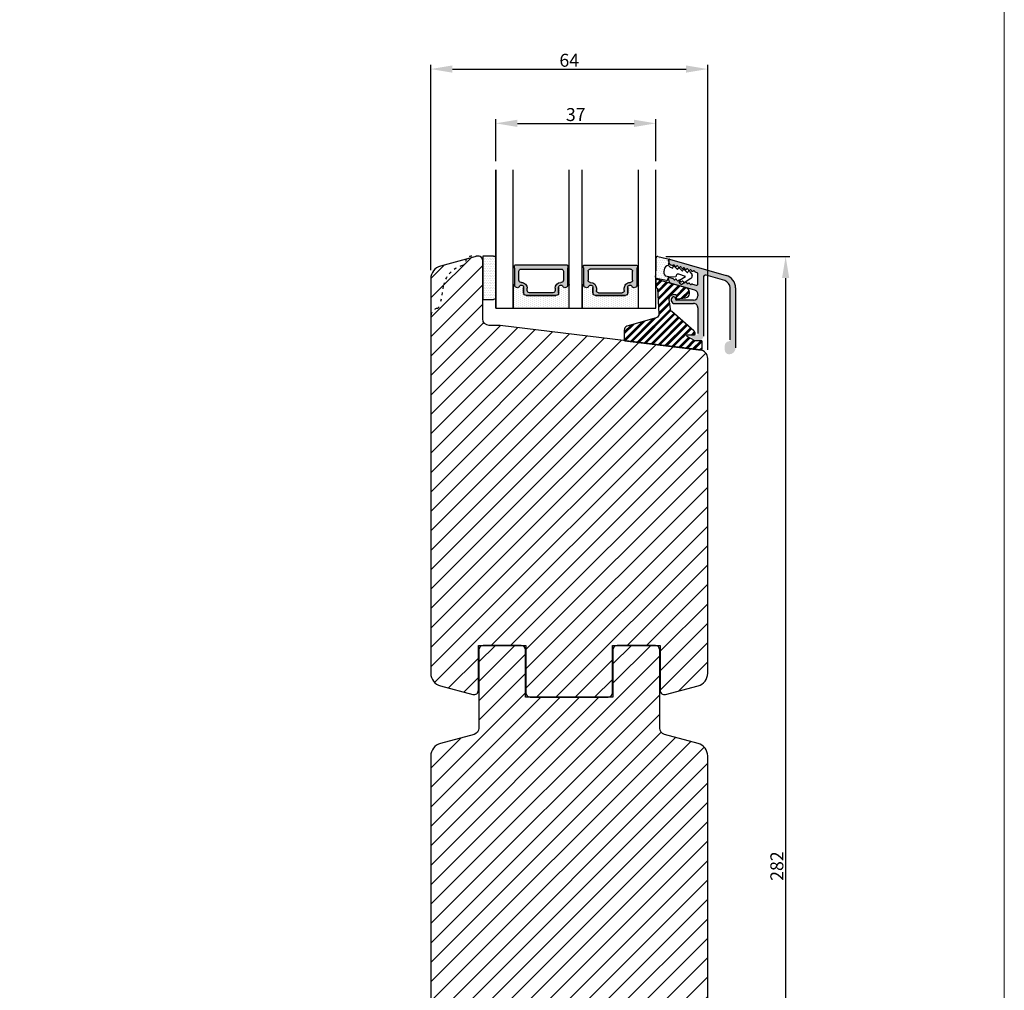
# Model space of a CAD drawing. Units: millimetres. Extents: x 63 to 1048, y -1002 to -144.
# Drawn here: x 821 to 1048, y -777 to -553 of the extents above; entities that cross this region are included whole.
import ezdxf

# ---------------------------------------------------------------- set-up
doc = ezdxf.new("R2010")
doc.units = ezdxf.units.MM
doc.linetypes.add('ACAD_ISO03W100', pattern=[30, 12, -18])
doc.layers.get('0').update_dxf_attribs({"lineweight": 0})
doc.layers.get('DEFPOINTS').update_dxf_attribs({"lineweight": 0})
for name, color, linetype, lineweight in [('01 TABLE', 250, 'Continuous', 13), ('05 SASH', 40, 'Continuous', 25), ('06 SASH HATCH', 40, 'Continuous', 0), ('07 GLASS', 151, 'Continuous', 25), ('09 ALUMINIUM', 55, 'Continuous', 25), ('10 ALUMINIUM HATCH', 55, 'Continuous', 0), ('13 GASKET', 254, 'Continuous', 25), ('14 GASKET HATCH', 254, 'Continuous', 0), ('15 CLIPS', 22, 'Continuous', 25), ('16 CLIPS HATCH', 22, 'Continuous', 0), ('19 PV', 7, 'Continuous', 25), ('22 GLASKLODS', 22, 'Continuous', 25)]:
    doc.layers.add(name, color=color, linetype=linetype, lineweight=lineweight)
doc.styles.add('M1x1', font='arial.ttf', dxfattribs={"height": 3})
doc.dimstyles.new('M1x1', dxfattribs={"dimscale": 0, "dimtxt": 3, "dimasz": 5, "dimexe": 1, "dimexo": 2, "dimgap": 0.5, "dimtad": 1, "dimdec": 0, "dimdsep": 46, "dimtxsty": 'M1x1', "dimcen": -1, "dimclrd": 256, "dimclre": 256, "dimclrt": 256, "dimazin": 2, "dimtfac": 1, "dimtdec": 0, "dimtmove": 0, "dimatfit": 3, "dimfxl": 1, "dimtolj": 1, "dimarcsym": 0})
pattern_1 = [(45, (-835.0986821222718, 451.8109915055622), (-2.245064030267288, 2.245064030267288), [])]

# ---------------------------------------------------------------- blocks, each defined once
blk = doc.blocks.new('*D557')
at = {"lineweight": -2}
for p, q in [((970.018867809564, -607.6524113674916), (998.6775384203706, -607.6524113674916)), ((997.6775384203706, -612.6524113674916), (997.6775384203706, -884.5731417806978)), ((978.7509605656178, -889.5731417806978), (998.6775384203706, -889.5731417806978))]:
    blk.add_line(p, q, dxfattribs=at)
for points in [[(998.510871753704, -612.6524113674916), (996.8442050870373, -612.6524113674916), (997.6775384203706, -607.6524113674916)], [(996.8442050870373, -884.5731417806978), (998.510871753704, -884.5731417806978), (997.6775384203706, -889.5731417806978)]]:
    blk.add_solid(points)
at = {"layer": 'DEFPOINTS', "color": 0}
for p in [(968.018867809564, -607.6524113674916), (976.7509605656178, -889.5731417806978), (997.6775384203706, -889.5731417806978)]:
    blk.add_point(p, dxfattribs=at)
at = {"insert": (995.6460384203706, -748.6127765740947), "char_height": 3, "attachment_point": 5, "rotation": 90, "style": 'M1x1'}
blk.add_mtext('\\A1;282', dxfattribs=at)
blk = doc.blocks.new('sdasdasdDD')
at = {"layer": '13 GASKET'}
for p, q in [((1190.000686726337, 1421.099164759767), (1189.884569306746, 1422.853828249206)), ((1190.241009980507, 1423.16815460285), (1192.586607660713, 1422.713433798662)), ((1192.829466546639, 1422.424152776225), (1192.829466546639, 1421.261943842527)), ((1193.428647952035, 1420.785538957544), (1193.832377864329, 1420.6697712681)), ((1193.832377864329, 1420.6697712681), (1193.914866618266, 1420.957879094669)), ((1194.245506559963, 1421.047531351809), (1194.985891899455, 1420.33900644112)), ((1194.985891899455, 1420.33900644112), (1195.068377769607, 1420.6271150946)), ((1195.399020595089, 1420.716766524828), (1196.139405934581, 1420.00824161414)), ((1196.139405934581, 1420.00824161414), (1196.221888920948, 1420.296351094532)), ((1196.552534630215, 1420.386001697848), (1197.292919969707, 1419.677476787159)), ((1189.952498865417, 1418.386204648343), (1189.964199948577, 1419.056559253601)), ((1192.484164533081, 1417.736576110636), (1190.207151160406, 1418.084409105183)), ((1193.418228020719, 1418.499868065873), (1192.240521971431, 1418.705555833885)), ((1192.829466546639, 1418.602695960464), (1192.829466546639, 1418.033135931865)), ((1194.61343456416, 1418.677297822443), (1193.418228020719, 1418.499868065873)), ((1194.696125770905, 1418.965676331225), (1194.61343456416, 1418.677297822443)), ((1196.862206627243, 1418.86471235842), (1195.314379438457, 1419.308219049033)), ((1195.547772084577, 1417.899186909044), (1196.862206627243, 1418.86471235842)), ((1198.11583642382, 1418.42094378533), (1196.19939221858, 1417.012878942332)), ((1197.292919969707, 1419.677476787159), (1197.375414491214, 1419.965582959903)), ((1197.706048665341, 1420.055236870867), (1198.31553148083, 1419.471981457265)), ((1198.396492716342, 1419.172545989352), (1198.226586675604, 1418.580013208787)), ((1195.780136972243, 1417.076829567128), (1195.483746335243, 1417.479596425624))]:
    blk.add_line(p, q, dxfattribs=at)
for centre, radius, start, end in [((1190.183914557887, 1422.873637858478), 0.3, 79.02865270779766, 183.7861114758462), ((1192.529512238093, 1422.418917054289), 0.2999999999999635, 358.9999999999982, 79.02865270782324), ((1140.724863389096, 1420.957743299057), 49.27602627640064, 357.7888463486414, 0.1644382586643023), ((1193.42577343435, 1419.812920378231), 1.62205957486941, 112.5404959865747, 223.054241950012), ((1193.42577343435, 1419.812920378231), 1.622059574869385, 112.5404959865747, 223.054241950012), ((1193.703993712458, 1421.746847415202), 0.9999646186477127, 205.8358228097082, 254.016799073131), ((1194.107257617035, 1420.902866542331), 0.2001016674644144, 46.29912057739147, 164.0425739999102), ((1195.260769960577, 1420.572101258031), 0.2001031667926695, 46.29886088014728, 164.0423143027128), ((1196.41428230412, 1420.241335973731), 0.200104666125348, 46.29860118676294, 164.042054609332), ((1190.252453173964, 1418.380968926412), 0.2999999999998583, 178.9999999999852, 261.3147285199465), ((1192.529466546639, 1418.033135931865), 0.3, 261.3147285199594, 0), ((1195.17652370768, 1418.827821318235), 0.4997861365265486, 73.98855046507249, 163.9886360736307), ((1197.56780310558, 1419.91057297603), 0.2000986688194094, 46.29963998352373, 164.0430934060935), ((1197.938208166823, 1418.662704415533), 0.3000000000001456, 306.3057595332363, 343.9999999999308), ((1198.10811420756, 1419.255237196096), 0.3000000000000352, 344.0000000000256, 46.25968738802524), ((1195.725373324583, 1417.65740643103), 0.2999999999998643, 126.2993569356644, 216.3488446925836), ((1196.021763961583, 1417.254639572534), 0.3000000000001371, 216.3488446925367, 306.3057595332909)]:
    blk.add_arc(centre, radius, start, end, dxfattribs=at)
blk = doc.blocks.new('DFSDFS')
at = {"layer": '14 GASKET HATCH'}
h = blk.add_hatch(dxfattribs=at)
h.set_pattern_fill('DOTS', color=256, scale=0.3, style=0)
h.set_pattern_definition([(0, (0, 0), (0.238125, 0.47625), [0, -0.47625])])
h.paths.add_polyline_path([(1908.6039943641, 1045.954996704528), (1908.487876944509, 1044.200333215088, 0.4918304589715646), (1908.84431761827, 1043.886006861444), (1911.189915298476, 1044.340727665633, 0.3542592774198632), (1911.432774184402, 1044.630008688079), (1911.432774184402, 1045.792217621767, 0.01383897140274204), (1911.407286717422, 1045.743092547066, -0.523419485597598), (1910.843829609194, 1048.348605630409), (1911.432774184402, 1048.451465503831), (1911.432774184402, 1049.021025532429, 0.4593422495834992), (1911.087472170844, 1049.317585353658), (1908.810458798169, 1048.969752359111, 0.3754507147564148), (1908.55580650318, 1048.667956815951), (1908.56750758634, 1047.997602210693, -0.0103658463771995)])
at = {"layer": '13 GASKET', "xscale": -1, "rotation": 180}
blk.add_blockref('sdasdasdDD', (718.6033076377632, 2467.054161464294), dxfattribs=at)
blk = doc.blocks.new('3-LAGS TREA glasklods')
at = {"layer": '16 CLIPS HATCH'}
h = blk.add_hatch(dxfattribs=at)
h.set_pattern_fill('PLAST', color=256, scale=0.2000000000000002, angle=45, style=0)
h.set_pattern_definition([(45, (0, 0), (-0.8980256121069157, 0.8980256121069157), []), (45, (-0.1122532015133645, 0.1122532015133645), (-0.8980256121069157, 0.8980256121069157), []), (45, (-0.2245064030267289, 0.2245064030267289), (-0.8980256121069157, 0.8980256121069157), [])])
h.paths.add_polyline_path([(-225.7811505455001, -1299.429369214194, 0.2136894493386218), (-226.115247498213, -1298.68333092321), (-231.2167905259658, -1294.279766999033, -0.1859860565583574), (-231.555165754394, -1293.645290444853), (-231.5553014058056, -1293.644185652761), (-231.8234735564777, -1291.460098755344, -0.4504536623638031), (-230.8375668377552, -1290.345683556207), (-230.337521976466, -1290.345683556207, -0.4142135623706656), (-230.2375219764658, -1290.445683556207), (-230.2375219764657, -1291.119624678936, 0.4504671536942842), (-230.0131481077866, -1291.318133909263), (-228.0156526330603, -1291.072872304494, 0.3788661086958121), (-227.1375219764652, -1290.080326152853), (-227.1375219764652, -1289.749827999501, 0.3345953195019379), (-227.8618846206484, -1288.788566303563), (-234.6375219764652, -1286.845683556207), (-234.7249157150238, -1286.845683556207, 0.4322206989163123), (-234.9245426747085, -1287.057893264115), (-234.8266824824679, -1288.657893264115, 0.3964328273623245), (-234.6270555227886, -1288.845683556207), (-234.6092673428559, -1288.845683556207, -0.3964328274642814), (-234.5094538630115, -1288.939578702289), (-234.2107451859101, -1294.759891930068, -0.3163232434239534), (-234.8184416466715, -1295.736453442548), (-241.6158741446775, -1297.621792352837, 0.3009658391335831), (-242.2251430161907, -1298.54229720629), (-242.2251430161908, -1300.800824898035, 0.3788661087005015), (-242.0495168848734, -1300.999334128363), (-224.4495168848715, -1303.160342400254, 0.4504671536922852), (-224.2251430161913, -1302.961833169926), (-224.2251430161913, -1301.212959904808, 0.4142135623731016), (-224.4251430161914, -1301.012959904808), (-225.7811505454995, -1301.012959904808), (-227.6750443003938, -1300.005958732766, -0.7812856265072391), (-227.5811499878368, -1299.629369214195), (-225.9811505455002, -1299.629369214194, 0.4142135623718713)])
at = {"layer": '15 CLIPS'}
blk.add_lwpolyline([(-226.1152474982138, -1298.683330923209), (-231.2167905259438, -1294.279766999052, -0.1859864810443445), (-231.5551659544001, -1293.645288815934), (-231.5553014058056, -1293.644185652761), (-231.8234735564779, -1291.460098755342, -0.4504536625035116), (-230.8375668372921, -1290.345683556207), (-230.337521976466, -1290.345683556207, -0.4142135623742629), (-230.2375219764658, -1290.445683556207), (-230.2375219764657, -1291.119624678935, 0.4504671536969386), (-230.0131481077852, -1291.318133909263), (-228.0156526330602, -1291.072872304494, 0.3788661086955716), (-227.1375219764652, -1290.080326152853), (-227.1375219764652, -1289.749827999501, 0.3345953195022917), (-227.8618846206484, -1288.788566303563), (-234.6375219764652, -1286.845683556207), (-234.7249157150238, -1286.845683556207, 0.4322206989160283), (-234.9245426747085, -1287.057893264115), (-234.826682482468, -1288.657893264114, 0.3964328273706718), (-234.6270555227837, -1288.845683556207), (-234.6092673428559, -1288.845683556207, -0.3964328274653404), (-234.5094538630115, -1288.939578702288), (-234.21074518591, -1294.759891930069, -0.3163232434236996), (-234.8184416466718, -1295.736453442548), (-241.6158741446773, -1297.621792352836, 0.3009658391334918), (-242.2251430161907, -1298.54229720629), (-242.2251430161908, -1300.800824898035, 0.3788661087013022), (-242.0495168848722, -1300.999334128364), (-224.4495168848722, -1303.160342400254, 0.4504671536928744), (-224.2251430161913, -1302.961833169926), (-224.2251430161913, -1301.212959904808, 0.4142135623727585), (-224.4251430161915, -1301.012959904808), (-225.7811505454995, -1301.012959904808), (-227.6750443003938, -1300.005958732766, -0.7812856265078097), (-227.5811499878365, -1299.629369214195), (-225.9811505455002, -1299.629369214194, 0.4142135623710675), (-225.7811505455001, -1299.429369214194, 0.2136894493389668)], format="xyb", close=True, dxfattribs=at)
blk = doc.blocks.new('aaa')
at = {"layer": '14 GASKET HATCH'}
h = blk.add_hatch(dxfattribs=at)
h.set_pattern_fill('DOTS', color=256, scale=0.3, angle=270, style=0)
h.set_pattern_definition([(270, (-1498.23391567883, 1817.76440805431), (0.47625, -0.2381250000000001), [0, -0.47625])])
h.paths.add_polyline_path([(260.9983915751744, 168.5069787635422), (260.9983915751744, 173.7969612198999), (247.9983915751744, 173.7969612198999), (247.9983915751729, 168.5069877974806, 0.9927398781967622), (248.3483996963452, 168.5044111480443, -0.7824915538237054), (249.4722687463927, 168.7766161829743, 0.7845985001157176), (250.4533915751745, 169.0169612198999), (250.4533915751754, 170.2469612199006, -0.4142135623728805), (251.1033915751752, 170.8969612199003), (257.8933915751739, 170.8969612199003, -0.4142135623733196), (258.5433915751727, 170.2469612199006), (258.5433915751744, 169.0169612199011, 0.7845985001084614), (259.5245144039567, 168.7766161829738, -0.7824896339467831), (260.6483834391828, 168.504413985201, 0.9927119005198215)])
h.paths.add_polyline_path([(276.9983915751745, 168.5069772966214), (276.9983915751744, 173.7969612198999), (263.9983915751744, 173.7969612198999), (263.9983915751731, 168.5069877879659, 0.9927374947144934), (264.3483997111661, 168.504413985201, -0.7824896339464351), (265.4722687463913, 168.7766161829745, 0.7845985001184698), (266.4533915751746, 169.0169612198986), (266.4533915751742, 170.2469612199006, -0.4142135623736812), (267.1033915751736, 170.8969612199003), (273.8933915751737, 170.8969612199003, -0.4142135623728111), (274.5433915751735, 170.2469612199006), (274.5433915751743, 169.0169612198999, 0.784598500114787), (275.5245144039566, 168.7766161829737, -0.7824915538912764), (276.6483834540054, 168.5044111479449, 0.9927100965781095)])
at = {"layer": '14 GASKET HATCH', "linetype": 'ByBlock'}
h = blk.add_hatch(dxfattribs=at)
h.set_pattern_fill('DOTS', color=256, scale=0.25, angle=360, style=0)
h.set_pattern_definition([(360, (-3076.492646159428, 375.4497064175396), (0.1984375000000001, 0.3968749999999999), [0, -0.396875])])
h.paths.add_polyline_path([(243.9983915751727, 162.296961219901), (243.9983915751727, 171.296961219901, 0.4142135623732202), (243.4983915751727, 171.796961219901), (240.9983915751727, 171.796961219901), (240.9983915751727, 161.8401003274428), (240.9983915751727, 161.796961219901), (243.4983915751727, 161.796961219901, 0.4142135623732202)])
at = {"layer": '19 PV'}
h = blk.add_hatch(color=256, dxfattribs=at)
edge = h.paths.add_edge_path()
edge.add_line((260.5483915751755, 163.8969612199003), (248.4483915751752, 163.8969612199003))
edge.add_arc((248.4483915751752, 164.096961219901), 0.2000000000000455, 180, 270, ccw=False)
edge.add_line((248.2483915751744, 164.096961219901), (248.2483915751744, 164.4248183213554))
edge.add_arc((248.4483915751752, 164.4248183213554), 0.1999999999998162, 120.00000000022621, 180, ccw=False)
edge.add_line((248.3483915751748, 164.5980234021122), (248.3483915751748, 168.5013007053481))
edge.add_arc((248.9440520897296, 168.5013007053462), 0.5956605145534933, 27.529289684657726, 179.999999999825, ccw=False)
edge.add_arc((249.9333915751757, 169.0169612198993), 0.5199999999998218, 207.5292896844184, 360)
edge.add_line((250.4533915751744, 169.0169612199011), (250.4533915751744, 170.2469612199006))
edge.add_arc((251.1033915751758, 170.2469612199006), 0.650000000000091, 90.00000000016041, 180, ccw=False)
edge.add_line((251.103391575174, 170.8969612199003), (257.8933915751767, 170.8969612199003))
edge.add_arc((257.893391575173, 170.2469612199006), 0.6499999999999773, 0, 89.99999999983959, ccw=False)
edge.add_line((258.5433915751745, 170.2469612199006), (258.5433915751745, 169.0169612199011))
edge.add_arc((259.0633915751749, 169.0169612199029), 0.5200000000000632, 180.0000000002004, 332.4707103151408)
edge.add_arc((260.0527310606211, 168.5013007053481), 0.5956605145532899, 0, 152.4707103155804, ccw=False)
edge.add_line((260.6483915751741, 168.5013007053499), (260.6483915751722, 164.5980234021122))
edge.add_arc((260.5483915751755, 164.4248183213535), 0.1999999999998192, 0, 60.00000000105439, ccw=False)
edge.add_line((260.7483915751744, 164.4248183213554), (260.7483915751744, 164.096961219901))
edge.add_arc((260.5483915751755, 164.096961219901), 0.2000000000000455, 269.9999999994789, 360, ccw=False)
edge = h.paths.add_edge_path()
edge.add_line((264.4483915751733, 163.8969612199003), (276.5483915751737, 163.8969612199003))
edge.add_arc((276.5483915751737, 164.096961219901), 0.2000000000000455, 270, 360)
edge.add_line((276.7483915751744, 164.096961219901), (276.7483915751744, 164.4248183213554))
edge.add_arc((276.5483915751737, 164.4248183213554), 0.1999999999998162, 0, 59.99999999981423)
edge.add_line((276.6483915751741, 164.5980234021122), (276.6483915751741, 168.5013007053481))
edge.add_arc((276.0527310606193, 168.5013007053462), 0.5956605145534933, 0, 152.4707103153411)
edge.add_arc((275.0633915751731, 169.0169612198993), 0.5199999999998218, 179.9999999997996, 332.47071031558005, ccw=False)
edge.add_line((274.5433915751745, 169.0169612199011), (274.5433915751745, 170.2469612199006))
edge.add_arc((273.893391575173, 170.2469612199006), 0.6499999999999774, 0, 89.99999999983966)
edge.add_line((273.8933915751749, 170.8969612199003), (267.1033915751722, 170.8969612199003))
edge.add_arc((267.103391575174, 170.2469612199006), 0.6500000000000288, 90, 180)
edge.add_line((266.4533915751762, 170.2469612199006), (266.4533915751762, 169.0169612199011))
edge.add_arc((265.9333915751739, 169.0169612199029), 0.5200000000000632, 207.5292896848592, 360, ccw=False)
edge.add_arc((264.9440520897277, 168.5013007053481), 0.5956605145532899, 27.52928968441963, 179.999999999825)
edge.add_line((264.3483915751748, 168.5013007053499), (264.3483915751766, 164.5980234021122))
edge.add_arc((264.4483915751733, 164.4248183213535), 0.1999999999998192, 119.9999999989456, 179.9999999994789)
edge.add_line((264.2483915751744, 164.4248183213554), (264.2483915751744, 164.096961219901))
edge.add_arc((264.4483915751733, 164.096961219901), 0.2000000000000455, 180, 270.0000000005211)
edge = h.paths.add_edge_path(flags=16)
edge.add_arc((251.7833915751743, 169.7752756254836), 0.5, 90, 180)
edge.add_line((251.2833915751743, 169.7752756254836), (251.2833915751743, 169.2252756254843))
edge.add_arc((249.9333915751757, 169.2252756254843), 1.349999999999795, 269.9999999999228, 360, ccw=False)
edge.add_line((249.9333915751739, 167.8752756254839), (249.8483915751748, 167.8752756254839))
edge.add_arc((249.8483915751748, 167.3752756254839), 0.5, 90, 180)
edge.add_line((249.3483915751748, 167.3752756254839), (249.3483915751748, 165.2752756254836))
edge.add_arc((249.8483915751748, 165.2752756254836), 0.5, 180, 270)
edge.add_line((249.8483915751748, 164.7752756254836), (259.1483915751741, 164.7752756254836))
edge.add_arc((259.1483915751741, 165.2752756254836), 0.5, 270, 360)
edge.add_line((259.6483915751741, 165.2752756254836), (259.6483915751741, 167.3752756254839))
edge.add_arc((259.1483915751741, 167.3752756254839), 0.5, 0, 90)
edge.add_line((259.1483915751741, 167.8752756254839), (259.0633915751731, 167.8752756254839))
edge.add_arc((259.0633915751749, 169.2252756254843), 1.350000000000023, 180, 269.9999999999228, ccw=False)
edge.add_line((257.7133915751746, 169.2252756254843), (257.7133915751746, 169.7752756254836))
edge.add_arc((257.2133915751746, 169.7752756254836), 0.5, 0, 90)
edge.add_line((257.2133915751746, 170.2752756254836), (251.7833915751743, 170.2752756254836))
edge = h.paths.add_edge_path(flags=16)
edge.add_arc((267.7833915751743, 169.7752756254836), 0.5, 90, 180)
edge.add_line((267.2833915751743, 169.7752756254836), (267.2833915751743, 169.2252756254843))
edge.add_arc((265.9333915751739, 169.2252756254843), 1.350000000000023, 270.0000000000772, 360, ccw=False)
edge.add_line((265.9333915751757, 167.8752756254839), (265.8483915751748, 167.8752756254839))
edge.add_arc((265.8483915751748, 167.3752756254839), 0.5, 90, 180)
edge.add_line((265.3483915751748, 167.3752756254839), (265.3483915751748, 165.2752756254836))
edge.add_arc((265.8483915751748, 165.2752756254836), 0.5, 180, 270)
edge.add_line((265.8483915751748, 164.7752756254836), (275.1483915751741, 164.7752756254836))
edge.add_arc((275.1483915751741, 165.2752756254836), 0.5, 270, 360)
edge.add_line((275.6483915751741, 165.2752756254836), (275.6483915751741, 167.3752756254839))
edge.add_arc((275.1483915751741, 167.3752756254839), 0.5, 0, 90)
edge.add_line((275.1483915751741, 167.8752756254839), (275.0633915751749, 167.8752756254839))
edge.add_arc((275.0633915751731, 169.2252756254843), 1.349999999999795, 180, 270.0000000000772, ccw=False)
edge.add_line((273.7133915751746, 169.2252756254843), (273.7133915751746, 169.7752756254836))
edge.add_arc((273.2133915751746, 169.7752756254836), 0.5, 0, 90)
edge.add_line((273.2133915751746, 170.2752756254836), (267.7833915751743, 170.2752756254836))
at = {"layer": '07 GLASS'}
for p, q in [((243.9983915751744, 173.7969612198999), (280.9983915751744, 173.7969612198999)), ((243.9983915751745, 173.7969612199006), (243.9983915751745, 141.7969612199006)), ((243.9983915751745, 141.7969612199006), (243.9983915751745, 173.7969612199006)), ((247.9983915751744, 173.7969612198999), (247.9983915751744, 141.7969612198999)), ((260.9983915751744, 173.7969612198999), (260.9983915751744, 141.7969612198999)), ((263.9983915751744, 173.7969612198999), (263.9983915751744, 141.7969612198999)), ((276.9983915751744, 173.7969612198999), (276.9983915751744, 141.7969612198999)), ((280.9983915751745, 173.7969612199006), (280.9983915751745, 141.7969612199006)), ((280.9983915751745, 173.7969612199006), (280.9983915751745, 141.7969612199006))]:
    blk.add_line(p, q, dxfattribs=at)
at = {"layer": '13 GASKET'}
for p, q in [((247.9983915751726, 168.5069878052477), (247.9983915751744, 173.7969612198999)), ((260.9983915751745, 173.7969612199006), (260.9983915751745, 168.5069878036277)), ((263.9983915751726, 168.5069878052477), (263.9983915751744, 173.7969612198999)), ((257.8933915751767, 170.8969612199003), (251.103391575174, 170.8969612199003)), ((267.1033915751722, 170.8969612199003), (273.8933915751749, 170.8969612199003)), ((250.4533915751744, 170.2469612199006), (250.4533915751744, 169.0169612199011)), ((258.5433915751727, 169.0169612199011), (258.5433915751727, 170.2469612199006)), ((266.4533915751762, 169.0169612199011), (266.4533915751762, 170.2469612199006)), ((274.5433915751745, 170.2469612199006), (274.5433915751745, 169.0169612199011))]:
    blk.add_line(p, q, dxfattribs=at)
at = {"layer": '13 GASKET', "linetype": 'ByBlock'}
for p, q in [((240.9983915751727, 171.7969612199006), (243.4983915751727, 171.7969612199006)), ((240.9983915751727, 161.7969612199006), (240.9983915751727, 171.7969612199006)), ((243.9983915751727, 171.2969612199006), (243.9983915751727, 162.8107525624212)), ((243.4983915751727, 161.7969612199006), (240.9983915751727, 161.7969612199006)), ((243.9983915751727, 162.8107525624212), (243.9983915751727, 162.2969612199006))]:
    blk.add_line(p, q, dxfattribs=at)
for centre, start, end in [((243.4983915751727, 171.2969612199006), 0, 90), ((243.4983915751727, 171.2969612199006), 0, 90), ((243.4983915751727, 162.2969612199006), 270, 0), ((243.4983915751727, 162.2969612199006), 270, 0)]:
    blk.add_arc(centre, 0.5, start, end, dxfattribs=at)
at = {"layer": '13 GASKET'}
for centre, radius, start, end in [((251.1033915751758, 170.2469612199006), 0.650000000000091, 90.00000000016033, 180), ((257.893391575173, 170.2469612199006), 0.6499999999999773, 0, 89.99999999983966), ((267.1033915751758, 170.2469612199006), 0.6499999999999773, 90.00000000016033, 180), ((273.893391575173, 170.2469612199006), 0.650000000000091, 0, 89.99999999983966), ((248.1734050233553, 168.5069746694649), 0.1750134486744585, 179.995699616657, 359.1607261398203), ((248.9440520897277, 168.5013007053462), 0.5956605145533896, 27.52928968461386, 179.7008093658887), ((249.9333915751757, 169.0169612198993), 0.5199999999998218, 207.5292896844185, 2.004238765427583e-10), ((259.0633915751731, 169.0169612198974), 0.5200000000001503, 179.9999999995991, 332.4707103159393), ((260.0527310606211, 168.5013007053481), 0.5956605145531236, 0.2994635444083609, 152.4707103155215), ((260.8233781268644, 168.5069765035209), 0.1750134486745377, 180.8389454153369, 0.003699420760066031), ((264.1734050234844, 168.5069765035209), 0.1750134486745377, 179.9963005792399, 359.1610545846631), ((264.9440520897277, 168.5013007053481), 0.5956605145531236, 27.52928968447853, 179.7005364555916), ((265.9333915751757, 169.0169612198974), 0.5200000000001503, 207.5292896840607, 4.008477530852538e-10), ((275.0633915751731, 169.0169612198993), 0.5199999999998218, 179.9999999997996, 332.4707103155801), ((276.0527310606211, 168.5013007053462), 0.5956605145533896, 0.2991906341113251, 152.4707103153849), ((276.8233781269936, 168.5069746694649), 0.1750134486744585, 180.8392738601797, 0.004300383342944424)]:
    blk.add_arc(centre, radius, start, end, dxfattribs=at)
at = {"layer": '19 PV'}
for p, q in [((251.103391575174, 170.8969612199003), (257.8933915751767, 170.8969612199003)), ((273.8933915751749, 170.8969612199003), (267.1033915751722, 170.8969612199003)), ((248.3483915751748, 164.5980234021122), (248.3483915751748, 168.5013007053481)), ((250.4533915751744, 169.0169612199011), (250.4533915751744, 170.2469612199006)), ((251.2833915751743, 169.7752756254836), (251.2833915751743, 169.2252756254843)), ((257.2133915751746, 170.2752756254836), (251.7833915751743, 170.2752756254836)), ((257.7133915751746, 169.2252756254843), (257.7133915751746, 169.7752756254836)), ((258.5433915751745, 170.2469612199006), (258.5433915751745, 169.0169612199011)), ((260.6483915751741, 168.5013007053499), (260.6483915751722, 164.5980234021122)), ((264.3483915751748, 168.5013007053499), (264.3483915751766, 164.5980234021122)), ((266.4533915751744, 170.2469612199006), (266.4533915751744, 169.0169612199011)), ((267.2833915751743, 169.2252756254843), (267.2833915751743, 169.7752756254836)), ((267.7833915751743, 170.2752756254836), (273.2133915751746, 170.2752756254836)), ((273.7133915751746, 169.7752756254836), (273.7133915751746, 169.2252756254843)), ((274.5433915751745, 169.0169612199011), (274.5433915751745, 170.2469612199006)), ((276.6483915751741, 164.5980234021122), (276.6483915751741, 168.5013007053481)), ((249.3483915751748, 167.3752756254839), (249.3483915751748, 165.2752756254836)), ((249.9333915751739, 167.8752756254839), (249.8483915751748, 167.8752756254839)), ((259.1483915751741, 167.8752756254839), (259.0633915751731, 167.8752756254839)), ((259.6483915751741, 165.2752756254836), (259.6483915751741, 167.3752756254839)), ((265.3483915751748, 165.2752756254836), (265.3483915751748, 167.3752756254839)), ((265.8483915751748, 167.8752756254839), (265.9333915751757, 167.8752756254839)), ((275.0633915751749, 167.8752756254839), (275.1483915751741, 167.8752756254839)), ((275.6483915751741, 167.3752756254839), (275.6483915751741, 165.2752756254836)), ((248.2483915751744, 164.096961219901), (248.2483915751744, 164.4248183213554)), ((260.5483915751755, 163.8969612199003), (248.4483915751752, 163.8969612199003)), ((249.8483915751748, 164.7752756254836), (259.1483915751741, 164.7752756254836)), ((260.7483915751744, 164.4248183213554), (260.7483915751744, 164.096961219901)), ((264.2483915751744, 164.4248183213554), (264.2483915751744, 164.096961219901)), ((264.4483915751733, 163.8969612199003), (276.5483915751737, 163.8969612199003)), ((275.1483915751741, 164.7752756254836), (265.8483915751748, 164.7752756254836)), ((276.7483915751744, 164.096961219901), (276.7483915751744, 164.4248183213554))]:
    blk.add_line(p, q, dxfattribs=at)
for centre, radius, start, end in [((251.1033915751758, 170.2469612199006), 0.6499999999999774, 90.00000000016033, 180), ((257.8933915751749, 170.2469612199006), 0.6500000000000288, 0, 90), ((267.103391575174, 170.2469612199006), 0.6500000000000288, 90, 180), ((273.893391575173, 170.2469612199006), 0.6499999999999774, 0, 89.99999999983966), ((248.9440520897296, 168.5013007053462), 0.5956605145534933, 27.5292896846577, 179.999999999825), ((249.9333915751757, 169.0169612198993), 0.5199999999998002, 207.5292896844199, 2.004238765427583e-10), ((249.9333915751757, 169.2252756254843), 1.349999999999795, 269.9999999999228, 0), ((251.7833915751743, 169.7752756254836), 0.5, 90, 180), ((257.2133915751746, 169.7752756254836), 0.5, 0, 90), ((259.0633915751749, 169.2252756254843), 1.350000000000023, 180, 269.9999999999228), ((259.0633915751749, 169.0169612199029), 0.5200000000000632, 180.0000000002004, 332.4707103151408), ((260.0527310606211, 168.5013007053481), 0.5956605145532899, 1.749661313044328e-10, 152.4707103155804), ((264.9440520897277, 168.5013007053481), 0.5956605145532899, 27.52928968441963, 179.999999999825), ((265.9333915751739, 169.0169612199029), 0.5200000000000632, 207.5292896848592, 359.9999999997996), ((265.9333915751739, 169.2252756254843), 1.350000000000023, 270.0000000000772, 0), ((267.7833915751743, 169.7752756254836), 0.5, 90, 180), ((273.2133915751746, 169.7752756254836), 0.5, 0, 90), ((275.0633915751731, 169.2252756254843), 1.349999999999795, 180, 270.0000000000772), ((275.0633915751731, 169.0169612198993), 0.5199999999998002, 179.9999999997996, 332.4707103155801), ((276.0527310606193, 168.5013007053462), 0.5956605145534933, 1.74966131304366e-10, 152.4707103153411), ((249.8483915751748, 167.3752756254839), 0.5, 90, 180), ((259.1483915751741, 167.3752756254839), 0.5, 0, 90), ((265.8483915751748, 167.3752756254839), 0.5, 90, 180), ((275.1483915751741, 167.3752756254839), 0.5, 0, 90), ((248.4483915751752, 164.4248183213554), 0.1999999999998162, 120.0000000002262, 180), ((248.4483915751752, 164.096961219901), 0.2000000000000455, 180, 270), ((249.8483915751748, 165.2752756254836), 0.5, 180, 270), ((259.1483915751741, 165.2752756254836), 0.5, 270, 0), ((260.5483915751755, 164.096961219901), 0.2000000000000455, 269.9999999994789, 0), ((260.5483915751755, 164.4248183213535), 0.1999999999998192, 5.211020790114566e-10, 60.00000000105441), ((264.4483915751733, 164.4248183213535), 0.1999999999998192, 119.9999999989456, 179.9999999994789), ((264.4483915751733, 164.096961219901), 0.2000000000000455, 180, 270.0000000005211), ((265.8483915751748, 165.2752756254836), 0.5, 180, 270), ((275.1483915751741, 165.2752756254836), 0.5, 270, 0), ((276.5483915751737, 164.096961219901), 0.2000000000000455, 270, 0), ((276.5483915751737, 164.4248183213554), 0.1999999999998162, 0, 59.99999999981423)]:
    blk.add_arc(centre, radius, start, end, dxfattribs=at)
blk = doc.blocks.new('*D562')
at = {"lineweight": -2}
for p, q in [((930.6595202029531, -585.5731417806961), (930.6595202029531, -575.8621898956866)), ((935.6595202029531, -576.8621898956866), (962.6595202029531, -576.8621898956866)), ((967.6595202029531, -585.5731417806961), (967.6595202029531, -575.8621898956866))]:
    blk.add_line(p, q, dxfattribs=at)
for points in [[(935.6595202029531, -576.0288565623532), (935.6595202029531, -577.69552322902), (930.6595202029531, -576.8621898956866)], [(962.6595202029531, -577.69552322902), (962.6595202029531, -576.0288565623532), (967.6595202029531, -576.8621898956866)]]:
    blk.add_solid(points)
at = {"layer": 'DEFPOINTS', "color": 0}
for p in [(967.6595202029531, -576.8621898956866), (930.6595202029531, -587.5731417806961), (967.6595202029531, -587.5731417806961)]:
    blk.add_point(p, dxfattribs=at)
at = {"insert": (949.1595202029531, -574.8306898956865), "char_height": 3, "attachment_point": 5, "style": 'M1x1'}
blk.add_mtext('\\A1;37', dxfattribs=at)
blk = doc.blocks.new('*D563')
at = {"lineweight": -2}
for p, q in [((915.6595202029513, -610.7872876809664), (915.6595202029513, -563.3077623249964)), ((920.6595202029513, -564.3077623249964), (974.6595202029495, -564.3077623249964)), ((979.6595202029495, -629.2362512331487), (979.6595202029495, -563.3077623249964))]:
    blk.add_line(p, q, dxfattribs=at)
for points in [[(920.6595202029513, -563.474428991663), (920.6595202029513, -565.1410956583297), (915.6595202029513, -564.3077623249964)], [(974.6595202029495, -565.1410956583297), (974.6595202029495, -563.474428991663), (979.6595202029495, -564.3077623249964)]]:
    blk.add_solid(points)
at = {"layer": 'DEFPOINTS', "color": 0}
for p in [(979.6595202029495, -564.3077623249964), (915.6595202029513, -612.7872876809664), (979.6595202029495, -631.2362512331487)]:
    blk.add_point(p, dxfattribs=at)
at = {"insert": (947.6595202029504, -562.2762623249963), "char_height": 3, "attachment_point": 5, "style": 'M1x1'}
blk.add_mtext('\\A1;64', dxfattribs=at)

msp = doc.modelspace()

# ---------------------------------------------------------------- hatches: boundary and pattern name
at = {"layer": '06 SASH HATCH'}
h = msp.add_hatch(dxfattribs=at)
h.set_pattern_fill('ANSI31', color=256, style=0)
h.set_pattern_definition(pattern_1)
h.paths.add_polyline_path([(979.6595202029516, -704.0237197000176), (979.6595202029516, -631.2362512331483, 0.3788661086952629), (977.9032588897617, -629.2511589298656), (931.6595202029516, -623.5731417806974), (929.1595202029516, -623.5731417806974, -0.4142135623732711), (927.6595202029516, -622.0731417806969), (927.6595202029516, -608.5731417806969, 0.4931454260310582), (926.4007011578492, -607.6072159544078), (923.8856692228105, -608.2811167303403, 0.1125835509847311), (923.6682302354934, -608.9117285440711, -0.3108091034122318), (922.928801334318, -609.7711228712315, 0.2926117034268421), (918.5485412790263, -614.5312527146962), (917.7829546802577, -618.8731100736347, -0.2835093783474347), (917.0852713524814, -619.6573551908773, 0.331270887300984), (915.6595202029516, -621.5731417806971), (915.6595202029516, -704.0237197000181, 0.3394542588631729), (917.8830630676434, -706.9214971788854), (925.4007011578483, -708.9358422341452, 0.4931454260319865), (926.6595202029516, -707.9699164078561), (926.6595202029516, -697.5731417806974), (937.6595202029516, -697.5731417806974), (937.6595202029516, -708.5731417806974, 0.4142135623726517), (938.6595202029516, -709.5731417806974), (956.6595202029516, -709.5731417806974, 0.4142135623726517), (957.6595202029516, -708.5731417806974), (957.6595202029516, -697.5731417806974), (968.6595202029516, -697.5731417806974), (968.6595202029516, -707.9699164078561, 0.4931454260316345), (969.918339248054, -708.9358422341452), (977.4359773382589, -706.9214971788854, 0.339454258863437)])
h = msp.add_hatch(dxfattribs=at)
h.set_pattern_fill('ANSI31', color=256, style=0)
h.set_pattern_definition(pattern_1)
h.paths.add_polyline_path([(918.5485412790263, -614.5312527146962, -0.2926117034268421), (922.928801334318, -609.7711228712315, 0.3108091034122318), (923.6682302354934, -608.9117285440711, -0.1125835509847311), (923.8856692228105, -608.2811167303403), (917.8830630676434, -609.8895102020992, 0.3394542588628995), (915.6595202029516, -612.7872876809665), (915.6595202029516, -621.5731417806971, -0.331270887300984), (917.0852713524814, -619.6573551908773, 0.2835093783474347), (917.7829546802577, -618.8731100736347)])
h = msp.add_hatch(dxfattribs=at)
h.set_pattern_fill('ANSI31', color=256, style=0)
h.set_pattern_definition([(45, (-932.8104062841262, 366.5769862473267), (-2.245064030267288, 2.245064030267288), [])])
h.paths.add_polyline_path([(979.6595202029514, -794.0237197000181), (979.6595202029514, -723.1493587806197, 0.3394542588634112), (977.4359773382591, -720.2515813017526), (969.6712916352974, -718.1710400381623, -0.3394542588636162), (968.5595202029515, -716.7221512987285), (968.5595202029515, -698.5731417806974, 0.4142135623728791), (967.5595202029515, -697.5731417806974), (958.7595202029518, -697.5731417806974, 0.4142135623728791), (957.7595202029518, -698.5731417806974), (957.7595202029518, -709.5731417806974), (937.5595202029515, -709.5731417806974), (937.5595202029515, -698.5731417806974, 0.4142135623728791), (936.5595202029515, -697.5731417806974), (927.7595202029518, -697.5731417806974, 0.4142135623728791), (926.7595202029518, -698.5731417806974), (926.7595202029518, -716.7221512987289, -0.3394542588635555), (925.6477487706054, -718.1710400381621), (917.8830630676437, -720.2515813017526, 0.3394542588633688), (915.6595202029514, -723.1493587806194), (915.6595202029514, -794.0237197000176, 0.3394542588634007), (917.8830630676441, -796.9214971788851), (925.400701157849, -798.9358422341452, 0.4931454260314599), (926.6595202029514, -797.9699164078561), (926.6595202029514, -787.5731417806974), (937.6595202029514, -787.5731417806974), (937.6595202029514, -798.5731417806976, 0.4142135623731868), (938.6595202029514, -799.5731417806974), (956.6595202029514, -799.5731417806974, 0.4142135623731065), (957.6595202029514, -798.5731417806974), (957.6595202029514, -787.5731417806974), (968.6595202029514, -787.5731417806974), (968.6595202029514, -797.9699164078561, 0.49314542603133), (969.9183392480538, -798.9358422341452), (977.4359773382591, -796.9214971788851, 0.3394542588634112)])
at = {"layer": '10 ALUMINIUM HATCH'}
msp.add_hatch(color=256, dxfattribs=at).paths.add_polyline_path([(983.9319842591512, -612.0313057700275), (970.8601996628636, -608.2830318534086, 0.3563057355470381), (970.6277585947505, -608.3827645280014, -0.115380154667635), (970.6553813713213, -608.5165804630121, -0.008726867783985211), (970.654924613355, -608.5270419403844), (970.6354669549924, -608.9726955856345, 0.2671888875629826), (971.3294348358831, -609.6892826303585), (971.4958864320874, -609.7370118575225, 0.2696599293529326), (971.7103583266539, -609.6828105234702, -0.6055180587345715), (972.0811200061657, -609.803461993574, 0.6299407883512091), (972.462608915012, -609.9128521779037, -0.6299407883464683), (972.8440978238582, -610.0222423622336, 0.6299407883505302), (973.2255867327044, -610.1316325465625, -0.6299407883470058), (973.6070756415488, -610.2410227308933, 0.6299407883481347), (973.988564550395, -610.3504129152225, -0.6299407883474974), (974.3700534592413, -610.4598030995528, 0.6299407883539044), (974.7515423680875, -610.5691932838815, -0.629940788348663), (975.1330312769319, -610.6785834682121, 0.6299407883537415), (975.514520185779, -610.787973652541, -0.6299407883431227), (975.8960090946243, -610.8973638368709, 0.6299407883494637), (976.2774980034706, -611.0067540212012, -0.6299407883464302), (976.6589869123168, -611.1161442055306, 0.2887155172920713), (976.8152766972626, -611.2909970096878), (977.1922430968866, -611.3990903853658, -0.3345953195032401), (977.4095518901418, -611.6874688941477), (977.4095518901418, -613.9761276530442, -0.4985816080554692), (977.0268606833965, -614.2645061618257), (976.1735793161301, -614.0198316670073, 0.2887155172915901), (975.9483801922293, -614.0852942868346, -0.6299407883532857), (975.566891283383, -613.975904102505, 0.6299407883474197), (975.1854023745386, -613.8665139181744, -0.6299407883493561), (974.8039134656924, -613.7571237338457, 0.4862738482155101), (974.4999184058829, -613.5917097047338), (974.4333355480626, -613.6362927363105, 0.01797120220243796), (974.4224245568462, -613.6477335495154, -0.1424438209653204), (974.3184668394765, -613.7132073571263), (973.7860631712356, -614.069698056531, -0.4139933302959884), (973.3699964500688, -613.9875206415638), (973.0914563548995, -613.572208749865, -0.4037191053275935), (973.1646579260059, -613.1621238517844, 0.3468636655047664), (972.8964689214631, -613.210172812197, -0.6299407883485294), (972.5149800126169, -613.1007826278671, 0.6299407883461908), (972.1334911037711, -612.9913924435373, -0.629940788351405), (971.7520021949249, -612.8820022592079, 0.2887155172979836), (971.59571240998, -612.7071494550516), (970.9163839354615, -612.5123551495687, 0.4985816080530049), (970.5974745965073, -612.7526705735534), (970.5974745965073, -612.9677296128718, 0.3345953195015368), (971.3218372406886, -613.9289913088098), (976.6851892459586, -615.4669077485221, -0.3345953195019635), (977.4095518901418, -616.4281694444605), (977.4095518901418, -616.7346630266513, -0.4142135623730692), (976.4095518901418, -617.7346630266518), (972.4134721916985, -617.7346630266527, -0.4142135623729249), (972.2134721916982, -617.5346630266529), (972.2134721916977, -617.3496044004867, 0.5464534126538905), (971.6802165696567, -617.0073799384547, 0.8053275540711419), (972.013472191697, -618.534663026652), (976.4092364466201, -618.5346630266529, -0.4144924311285336), (977.4092359934452, -619.5356150501125), (977.4045526311934, -625.4650092469888, -0.3742596255345772), (976.9095302828018, -625.8963070821171), (975.8592048153655, -625.8972714348711, 0.7671469752152156), (975.7594286718572, -626.2699789079561), (976.8728256568634, -626.9127989569654, 0.1315540762813488), (977.3724386739709, -627.0467734783031), (977.659292901812, -627.0472714348714, 0.4142140096554606), (978.6595489017841, -626.0467774018582), (978.6595519246662, -612.4833567116254, -0.4985815328893429), (979.2973706025755, -612.0027259840572), (983.5874375643803, -613.2328828899504, -0.3345953195023529), (984.8550721917004, -614.915090857842), (984.8550721917004, -626.8833431018891, -0.3831100821446062), (984.4979293345573, -627.2810405563771, 0.3831100821438108), (983.6050721917004, -628.2752841925965), (983.6050721917004, -629.275284192596, 0.4142135623730692), (984.6050721917004, -630.2752841925965, 0.4142135623730842), (986.1050721917004, -628.7752841925965), (986.1050721917004, -614.9150908578415, 0.3345953195021813)])

# ---------------------------------------------------------------- linework, layer by layer
at = {"layer": '01 TABLE', "color": 0}
msp.add_lwpolyline([(478.8993151842153, -144.0432207438454), (1048.222940894915, -144.0432207438454), (1048.222940894915, -1001.782156881261), (478.8993151842153, -1001.782156881261)], close=True, dxfattribs=at)
at = {"layer": '05 SASH', "linetype": 'ACAD_ISO03W100', "ltscale": 0.05}
for p, q in [((926.6595202029516, -607.5731417806974), (925.1595202029516, -607.5731417806974)), ((918.5485412790263, -614.5312527146959), (917.7829546802582, -618.8731100736347))]:
    msp.add_line(p, q, dxfattribs=at)
at = {"layer": '05 SASH'}
msp.add_lwpolyline([(979.6595202029516, -704.0237197000181), (979.6595202029516, -631.2362512331483, 0.3788661086953162), (977.9032588897621, -629.2511589298658), (931.6595202029516, -623.5731417806974), (929.1595202029516, -623.5731417806974, -0.4142135623730306), (927.6595202029516, -622.0731417806974), (927.6595202029516, -608.5731417806971, 0.4931454260313462), (926.4007011578492, -607.607215954408), (917.8830630676439, -609.8895102020995, 0.3394542588633596), (915.6595202029516, -612.7872876809668), (915.6595202029516, -704.0237197000181, 0.339454258863349), (917.8830630676439, -706.9214971788854), (925.4007011578487, -708.9358422341452, 0.4931454260315223), (926.6595202029516, -707.9699164078561), (926.6595202029516, -697.5731417806974), (937.6595202029516, -697.5731417806974), (937.6595202029516, -708.5731417806974, 0.4142135623728791), (938.6595202029516, -709.5731417806974), (956.6595202029516, -709.5731417806974, 0.4142135623728791), (957.6595202029516, -708.5731417806974), (957.6595202029516, -697.5731417806974), (968.6595202029516, -697.5731417806974), (968.6595202029516, -707.9699164078563, 0.4931454260314246), (969.918339248054, -708.9358422341452), (977.4359773382589, -706.9214971788854, 0.3394542588633246)], format="xyb", close=True, dxfattribs=at)
msp.add_lwpolyline([(979.6595202029514, -794.0237197000181), (979.6595202029514, -723.1493587806197, 0.3394542588634112), (977.4359773382591, -720.2515813017526), (969.6712916352974, -718.1710400381623, -0.3394542588636162), (968.5595202029515, -716.7221512987285), (968.5595202029515, -698.5731417806974, 0.4142135623728791), (967.5595202029515, -697.5731417806974), (958.7595202029518, -697.5731417806974, 0.4142135623728791), (957.7595202029518, -698.5731417806974), (957.7595202029518, -709.5731417806974), (937.5595202029515, -709.5731417806974), (937.5595202029515, -698.5731417806974, 0.4142135623728791), (936.5595202029515, -697.5731417806974), (927.7595202029518, -697.5731417806974, 0.4142135623728791), (926.7595202029518, -698.5731417806974), (926.7595202029518, -716.7221512987289, -0.3394542588635555), (925.6477487706054, -718.1710400381621), (917.8830630676437, -720.2515813017526, 0.3394542588633688), (915.6595202029514, -723.1493587806194), (915.6595202029514, -794.0237197000176, 0.3394542588634007)], format="xyb", dxfattribs=at)
at = {"layer": '05 SASH', "linetype": 'ACAD_ISO03W100', "ltscale": 0.05}
for centre, radius, start, end in [((925.1595202029516, -609.0731417806974), 1.500000000000007, 90, 173.8225069617935), ((924.4573877970997, -615.5731417806974), 6.000000000000004, 104.7596258174034, 170.0000000000014), ((922.6740369238546, -608.8041197196537), 1.000000000000018, 284.7596258173897, 353.8225069617765), ((916.7981469272459, -618.6994618959677), 0.9999999999999931, 286.6858776286538, 349.999999999995), ((917.6595202029516, -621.5731417806971), 2.000000000000007, 106.685877628627, 180)]:
    msp.add_arc(centre, radius, start, end, dxfattribs=at)
at = {"layer": '05 SASH'}
msp.add_arc((926.6595202029516, -608.5731417806974), 1, 0, 90, dxfattribs=at)
at = {"layer": '09 ALUMINIUM'}
for p, q in [((970.6050721917013, -608.7280209344206), (970.6050721917013, -608.4752841925963)), ((970.8601996628627, -608.2830318534086), (983.9319842591508, -612.0313057700275)), ((971.4958864320874, -609.7370118575225), (971.3294348358845, -609.689282630359)), ((977.1922430968866, -611.3990903853662), (976.8152766972621, -611.2909970096878)), ((977.4095518901418, -613.9761276530442), (977.4095518901418, -611.6874688941477)), ((983.5874375643803, -613.2328828899506), (979.2973706025755, -612.002725984057)), ((970.5974745965073, -612.9677296128718), (970.5974745965073, -612.7526705735534)), ((970.916383935461, -612.5123551495687), (971.5957124099791, -612.7071494550516)), ((976.6851892459586, -615.4669077485221), (971.3218372406886, -613.9289913088103)), ((976.1735793161301, -614.0198316670073), (977.0268606833965, -614.2645061618257)), ((978.6595519246662, -612.4833567116254), (978.6595489017841, -626.0467773144708)), ((977.4095518901418, -616.4281694444605), (977.4095518901418, -616.7346630266518)), ((984.8550721917004, -626.8833431018891), (984.8550721917004, -614.915090857842)), ((986.1050721917004, -614.915090857842), (986.1050721917004, -628.7752841925965)), ((972.013472191697, -618.534663026652), (976.4092364466201, -618.5346630266529)), ((972.2134721916977, -617.3496044004867), (972.2134721916977, -617.5346630266529)), ((976.4095518901418, -617.7346630266518), (972.4134721916985, -617.7346630266527)), ((977.409235993448, -619.535615046341), (977.4045526311934, -625.4650092469908))]:
    msp.add_line(p, q, dxfattribs=at)
for centre, radius, start, end in [((970.8050721917002, -608.4752841925963), 0.2, 74.00000000028152, 180), ((971.6050721917013, -608.7280209344206), 1, 180, 253.999999999904), ((971.5565266503677, -609.5255342844164), 0.22, 253.9999999998667, 314.3656514825057), ((971.8641900029402, -609.8400867625239), 0.2200000000001041, 9.583001977548227, 134.3656514827992), ((972.2980500093913, -609.7668372246251), 0.2200000000001023, 189.5830019773048, 318.4169980227418), ((972.6271678206326, -610.0588671311832), 0.2200000000001094, 9.583001977548227, 138.4169980227418), ((973.0610278270838, -609.9856175932844), 0.2200000000001041, 189.5830019774849, 318.4169980227418), ((973.3901456383232, -610.2776474998425), 0.2199999999999705, 9.583001977309738, 138.4169980220927), ((973.8240056447744, -610.2043979619436), 0.2199999999999815, 189.5830019772513, 318.4169980227418), ((974.1531234560157, -610.4964278685018), 0.2200000000000423, 9.583001977309738, 138.4169980227418), ((974.5869834624668, -610.4231783306038), 0.2200000000000358, 189.5830019773097, 318.4169980227837), ((974.9161012737063, -610.715208237161), 0.2200000000001041, 9.583001977368127, 138.4169980220288), ((975.3499612801575, -610.6419586992631), 0.2200000000001129, 189.5830019773048, 318.4169980227418), ((975.6790790913988, -610.9339886058212), 0.2200000000000429, 9.583001977611545, 138.4169980218616), ((976.1129390978499, -610.8607390679224), 0.2200000000000463, 189.5830019773097, 318.4169980227418), ((976.4420569090912, -611.1527689744805), 0.2200000000000318, 9.583001977611545, 138.4169980227418), ((976.8759169155423, -611.0795194365817), 0.2200000000000481, 189.5830019775482, 253.9999999993787), ((977.1095518901425, -611.6874688941477), 0.3000000000000002, 0, 74.00000000019205), ((979.1595519246662, -612.4833568320262), 0.5000000000000001, 73.99999999990216, 179.9999862030929), ((983.1050721917004, -614.915090857842), 3.000000000000002, 0, 74.00000000001191), ((970.8474745965073, -612.7526705735534), 0.2500000000000159, 74.00000000012047, 180), ((971.5974745965073, -612.9677296128718), 1, 180, 253.999999999904), ((971.5350721917007, -612.9186270281577), 0.2200000000000183, 9.583001977611545, 74.00000000035472), ((971.96893219815, -612.8453774902589), 0.220000000000051, 189.5830019773097, 318.4169980227418), ((972.2980500093913, -613.137407396817), 0.2199999999999372, 9.583001977553156, 138.4169980220313), ((972.7319100158425, -613.0641578589182), 0.2199999999999174, 189.5830019772563, 318.4169980227443), ((973.0610278270838, -613.3561877654763), 0.2200000000000498, 9.583001977368127, 138.4169980227418), ((973.4948878335349, -613.2829382275775), 0.2200000000000352, 189.5830019773097, 318.4169980227837), ((973.8240056447744, -613.5749681341356), 0.2200000000000953, 9.583001977548227, 138.4169980220288), ((974.2578656512255, -613.5017185962367), 0.2200000000001041, 189.5830019774849, 318.4169980227418), ((974.5869834624668, -613.7937485027949), 0.219999999999974, 9.583001977309738, 138.4169980227418), ((975.020843468918, -613.720498964896), 0.2199999999999815, 189.5830019772513, 318.4169980227418), ((975.3499612801575, -614.0125288714542), 0.2200000000001023, 9.583001977368127, 138.4169980220288), ((975.7838212866086, -613.9392793335562), 0.2200000000001076, 189.5830019773048, 318.4169980227418), ((976.1129390978499, -614.2313092401134), 0.2199999999999956, 73.9999999998667, 138.4169980227418), ((977.1095518901425, -613.9761276530442), 0.3, 253.9999999998342, 0), ((983.1050721917004, -614.915090857842), 1.750000000000002, 0, 73.99999999999675), ((976.4095518901418, -616.7346630266518), 0.9999999999999997, 270, 0), ((976.4095518901418, -616.4281694444605), 0.9999999999999997, 0, 74.00000000001131), ((972.013472191697, -617.7346630266518), 0.8000000000000007, 114.6181960620295, 270), ((971.8370306463535, -617.3496044004867), 0.3764415453459093, 0, 114.6181960620854), ((972.4134721916985, -617.5346630266529), 0.1999999999999993, 180, 270), ((976.4092364466201, -619.5346630266529), 1, 359.9454532816156, 90)]:
    msp.add_arc(centre, radius, start, end, dxfattribs=at)

# ---------------------------------------------------------------- block references
at = {"xscale": -1, "rotation": 180}
msp.add_blockref('aaa', (686.6611286277789, -445.7761805607967), dxfattribs=at)
msp.add_blockref('3-LAGS TREA glasklods', (1202.584435917977, 673.8807579228301))
at = {"layer": '22 GLASKLODS', "xscale": -1, "rotation": 177.5}
msp.add_blockref('DFSDFS', (-893.3920113484633, 518.494698527795), dxfattribs=at)

# ---------------------------------------------------------------- dimensions: what is measured, and where the dimension line sits
for base, p1, p2, picture, middle in [((979.6595202029495, -564.3077623249964), (915.6595202029513, -612.7872876809664), (979.6595202029495, -631.2362512331487), '*D563', (947.6595202029504, -562.2762623249963)), ((967.6595202029531, -576.8621898956866), (930.6595202029531, -587.5731417806961), (967.6595202029531, -587.5731417806961), '*D562', (949.1595202029531, -574.8306898956865))]:
    dim = msp.add_linear_dim(base=base, p1=p1, p2=p2, dimstyle='M1x1', override={"dimscale": 1})
    dim.commit()
    dim.dimension.update_dxf_attribs({"geometry": picture, "text_midpoint": middle})
dim = msp.add_linear_dim(base=(997.6775384203706, -889.5731417806978), p1=(968.018867809564, -607.6524113674916), p2=(976.7509605656178, -889.5731417806978), angle=90, dimstyle='M1x1', override={"dimscale": 1})
dim.commit()
dim.dimension.update_dxf_attribs({"geometry": '*D557', "text_midpoint": (995.6460384203706, -748.6127765740947)})

doc.saveas('drawing.dxf')
